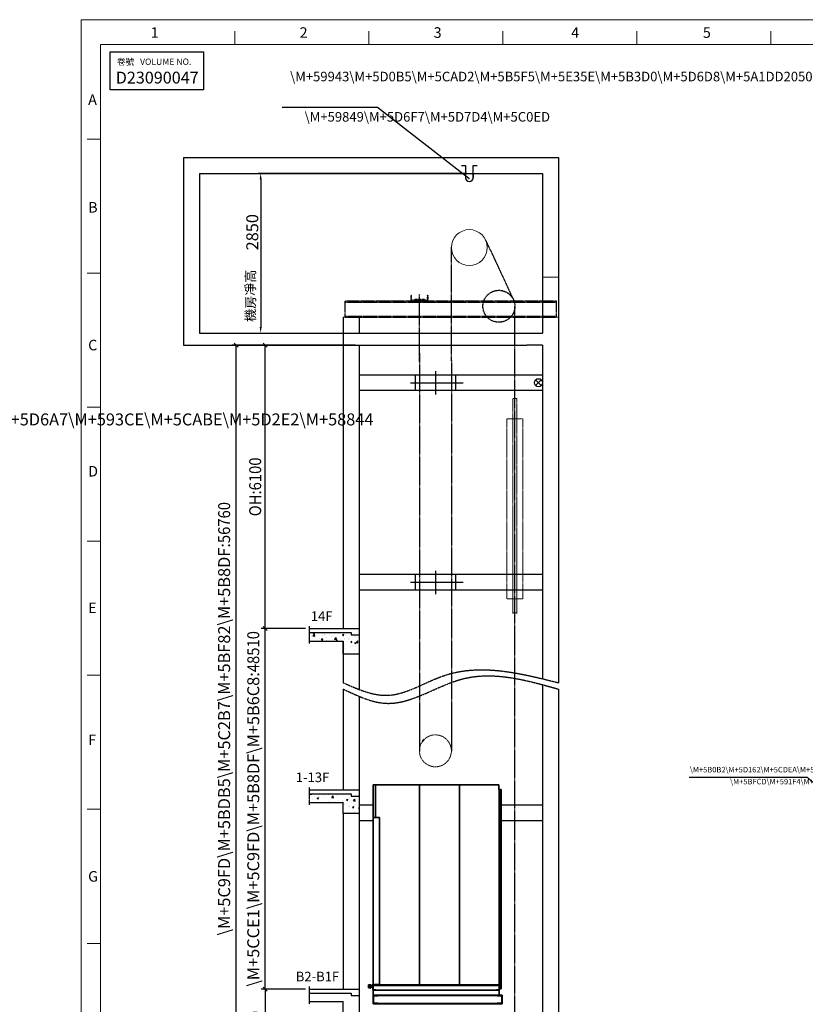
# Model space of a CAD drawing. Units: inches. Extents: x 8 to 163704, y -22769 to 26260.
# Drawn here: x 121212 to 131054, y -16457 to -4123 of the extents above; entities that cross this region are included whole.
import ezdxf

# ---------------------------------------------------------------- set-up
doc = ezdxf.new("R2010")
doc.units = ezdxf.units.IN
doc.header["$MEASUREMENT"] = 0
for name, pattern in [('HIDDEN', [0.375, 0.25, -0.125]), ('PHANTOM2', [1.25, 0.625, -0.125, 0.125, -0.125, 0.125, -0.125]), ('PHANTOM4', [15.875, 7.9375, -1.5875, 1.5875, -1.5875, 1.5875, -1.5875])]:
    doc.linetypes.add(name, pattern=pattern)
for name, color, linetype in [('3', 3, 'Continuous'), ('9双点划线层', 6, 'PHANTOM4'), ('DIM', 7, 'Continuous'), ('MAIN', 7, 'Continuous'), ('PHAN', 6, 'PHANTOM2'), ('標註', 3, 'Continuous')]:
    doc.layers.add(name, color=color, linetype=linetype)
doc.layers.add('实线', color=7, linetype='Continuous', lineweight=25)
doc.styles.add('PC_TEXTSTYLE', font='isocp.shx', dxfattribs={"width": 0.8, "bigfont": 'hzfs.shx'})
doc.styles.get("Standard").update_dxf_attribs({"font": 'simsun.ttc'})
doc.dimstyles.new('ISO-25$0', dxfattribs={"dimscale": 50, "dimtxt": 3, "dimasz": 1, "dimexe": 1, "dimexo": 1, "dimgap": 1, "dimtad": 1, "dimdsep": 46, "dimtxsty": 'PC_TEXTSTYLE', "dimblk": 'OBLIQUE', "dimcen": 0, "dimclrd": 4, "dimclre": 4, "dimclrt": 2, "dimadec": 0, "dimazin": 0, "dimtfac": 1, "dimtmove": 0, "dimatfit": 3, "dimfxl": 0, "dimarcsym": 0})
doc.dimstyles.get("Standard").update_dxf_attribs({"dimtxt": 0.18, "dimasz": 0.18, "dimexe": 0.18, "dimexo": 0.0625, "dimgap": 0.09, "dimtad": 0, "dimtih": 1, "dimtoh": 1, "dimdec": 4, "dimzin": 0, "dimdsep": 46, "dimtxsty": 'Standard', "dimcen": 0.09, "dimadec": 0, "dimazin": 0, "dimtfac": 1, "dimtdec": 4, "dimtofl": 0, "dimtmove": 0, "dimatfit": 3, "dimfxl": 0, "dimtolj": 1, "dimtzin": 0, "dimarcsym": 0})
doc.dimstyles.new('副本 直线标注---計劃圖直徑', dxfattribs={"dimscale": 30, "dimtxt": 3.5, "dimasz": 2.5, "dimexe": 1, "dimexo": 1, "dimgap": 1, "dimtad": 1, "dimtoh": 1, "dimdec": 1, "dimdsep": 46, "dimtxsty": 'Standard', "dimcen": 0.1, "dimclrd": 6, "dimclre": 6, "dimclrt": 6, "dimadec": 0, "dimazin": 0, "dimtfac": 1, "dimtdec": 1, "dimtix": 1, "dimtmove": 1, "dimatfit": 0, "dimfxl": 0, "dimtolj": 1, "dimtzin": 0, "dimarcsym": 0})
doc.dimstyles.new('直线标注---計劃圖', dxfattribs={"dimscale": 30, "dimtxt": 3.5, "dimasz": 2.5, "dimexe": 1, "dimexo": 1, "dimgap": 1, "dimtad": 1, "dimdec": 1, "dimdsep": 46, "dimtxsty": 'Standard', "dimcen": 0.1, "dimclrd": 6, "dimclre": 6, "dimclrt": 6, "dimadec": 0, "dimazin": 0, "dimtfac": 1, "dimtdec": 1, "dimtix": 1, "dimtmove": 0, "dimatfit": 0, "dimfxl": 0, "dimtolj": 1, "dimtzin": 0, "dimarcsym": 0})
pattern_1 = [(50, (99563.35, -20755.49), (182.1847, -15.9391), [19.05, -209.55]), (355, (99563.35, -20755.49), (-35.2434, 191.0568), [15.24, -167.6406]), (100.45144, (99578.53, -20756.81), (146.9412, 175.1178), [16.19, -178.0902]), (46.1842, (99563.35, -20704.69), (271.079, -42.0423), [28.575, -314.325]), (96.6356, (99585.94, -20708.2), (237.4041, 247.426), [24.285, -267.1356]), (351.1842, (99563.35, -20704.69), (237.404, 247.426), [22.86, -251.4597]), (21, (99588.75, -20717.39), (151.6144, -102.2652), [19.05, -209.55]), (326, (99588.75, -20717.39), (61.802, 184.188), [15.24, -167.64]), (71.45144, (99601.39, -20725.9), (213.4164, 81.9228), [16.19, -178.0899]), (37.5, (99563.35, -20755.486), (3.0886, 84.55504), [0, -165.608, 0, -170.18, 0, -168.275]), (7.5, (99563.35, -20755.49), (66.81966, 100.18057), [0, -97.028, 0, -161.798, 0, -64.135]), (327.5, (99506.71, -20755.486), (135.5906, -5.72874), [0, -63.5, 0, -198.12, 0, -262.89]), (317.5, (99481.31, -20755.49), (148.1292, 25.4265), [0, -82.55, 0, -131.572, 0, -186.69])]
pattern_2 = [(45, (122377.88, -17179.79), (-56.1266, 56.1266), [])]
pattern_3 = [(135, (122377.88, -17179.79), (-56.1266, -56.1266), [])]

# ---------------------------------------------------------------- blocks, each defined once
blk = doc.blocks.new('预埋件')
for p, q in [((38426, -10847), (38926, -10847)), ((38426, -11047), (38426, -10847)), ((38926, -10847), (38926, -11047)), ((38926, -11047), (38426, -11047))]:
    blk.add_line(p, q)
at = {"layer": '3'}
for p, q in [((38676, -10803), (38676, -11095)), ((38363, -10947), (39023, -10947))]:
    blk.add_line(p, q, dxfattribs=at)
blk = doc.blocks.new('_Oblique')
at = {"color": 0, "linetype": 'ByBlock', "lineweight": -2}
blk.add_line((-0.5, -0.5), (0.5, 0.5), dxfattribs=at)
blk = doc.blocks.new('*D346')
at = {"layer": 'Defpoints', "color": 0}
for p in [(124287, -11751), (124841, -11751), (124841, -16266)]:
    blk.add_point(p, dxfattribs=at)
at = {"layer": 'DIM', "color": 4, "lineweight": -2}
for p, q in [((124791, -11751), (124237, -11751)), ((124287, -16266), (124287, -11751)), ((124791, -16266), (124237, -16266))]:
    blk.add_line(p, q, dxfattribs=at)
at = {"layer": 'DIM', "color": 4, "lineweight": -2, "xscale": 50, "yscale": 50, "zscale": 50}
for p, rotation in [((124287, -11751), 90), ((124287, -16266), 270)]:
    blk.add_blockref('_Oblique', p, dxfattribs=dict(at, rotation=rotation))
at = {"layer": 'DIM', "color": 2, "lineweight": 0, "insert": (124138, -14008), "char_height": 150, "attachment_point": 5, "rotation": 90, "style": 'PC_TEXTSTYLE'}
blk.add_mtext('{\\fSimSun|b0|i0|c134|p2;\\W1;\\C3;\\M+5CCE1\\M+5C9FD\\M+5B8DF\\M+5B6C8\\fDengXian|b0|i0|c134|p0;:\\W0.907;\\C6;48510}', dxfattribs=at)
blk = doc.blocks.new('*D347')
at = {"layer": 'Defpoints', "color": 0}
for p in [(123922, -8198), (125465, -8198), (125465, -17560)]:
    blk.add_point(p, dxfattribs=at)
at = {"layer": 'DIM', "color": 4, "lineweight": -2}
for p, q in [((125415, -8198), (123872, -8198)), ((123922, -17560), (123922, -8198)), ((125415, -17560), (123872, -17560))]:
    blk.add_line(p, q, dxfattribs=at)
at = {"layer": 'DIM', "color": 4, "lineweight": -2, "xscale": 50, "yscale": 50, "zscale": 50}
for p, rotation in [((123922, -8198), 90), ((123922, -17560), 270)]:
    blk.add_blockref('_Oblique', p, dxfattribs=dict(at, rotation=rotation))
at = {"layer": 'DIM', "color": 2, "lineweight": 0, "insert": (123773, -12879), "char_height": 150, "attachment_point": 5, "rotation": 90, "style": 'PC_TEXTSTYLE'}
blk.add_mtext('{\\fSimSun|b0|i0|c134|p2;\\W1;\\C3;\\M+5C9FD\\M+5BDB5\\M+5C2B7\\M+5BF82\\M+5B8DF\\fDengXian|b0|i0|c134|p0;:\\fDengXian|b0|i0|c134|p0;\\W0.907;\\C6;56760}', dxfattribs=at)
blk = doc.blocks.new('A$C55469f9e')
at = {"layer": 'PHAN', "ltscale": 0.25}
for p, q in [((0, 100), (3, 100)), ((0, 23), (0, 100)), ((220, 23), (0, 23)), ((9, 95), (14, 40)), ((25, 30), (195, 30)), ((30, 30), (190, 30)), ((35, 30), (35, 42)), ((35, 42), (185, 42)), ((35, 30), (185, 30)), ((85, 11), (85, 53)), ((110, 0), (110, 57)), ((135, 11), (135, 53)), ((185, 30), (185, 42)), ((206, 40), (211, 95)), ((217, 100), (220, 100)), ((220, 100), (220, 23))]:
    blk.add_line(p, q, dxfattribs=at)
for centre, radius, start, end in [((3, 94), 5.8, 5.7106, 90), ((25, 42), 11.5, 185.7106, 270), ((195, 42), 11.5, 270, 354.2894), ((217, 94), 5.8, 90, 174.2894)]:
    blk.add_arc(centre, radius, start, end, dxfattribs=at)
blk = doc.blocks.new('A$C6CBE252A')
at = {"color": 6}
for p, q in [((-35, 35), (35, -35)), ((-35, -35), (35, 35))]:
    blk.add_line(p, q, dxfattribs=at)
blk.add_circle((0, 0), 50, dxfattribs=at)
blk = doc.blocks.new('A$C4118bb4c')
at = {"layer": 'PHAN', "lineweight": 15, "ltscale": 2}
for p, q in [((-25, -2684), (-25, 0)), ((-25, 0), (25, 0)), ((25, 0), (25, -2684)), ((-100, -254), (-100, -2511)), ((-100, -254), (100, -254)), ((100, -254), (100, -2511)), ((-25, -1651), (-25, -2694)), ((-25, -1651), (-25, -2694)), ((25, -1651), (25, -2694)), ((25, -1651), (25, -2694)), ((-100, -2511), (-25, -2511)), ((-25, -2511), (25, -2511)), ((100, -2511), (25, -2511)), ((25, -2684), (-25, -2684))]:
    blk.add_line(p, q, dxfattribs=at)
blk = doc.blocks.new('*D355')
at = {"layer": 'Defpoints', "color": 0}
for p in [(124841, -16266), (124287, -17560), (125465, -17560)]:
    blk.add_point(p, dxfattribs=at)
at = {"layer": 'DIM', "color": 4, "lineweight": -2}
for p, q in [((124791, -16266), (124237, -16266)), ((124287, -16266), (124287, -17560)), ((125415, -17560), (124237, -17560))]:
    blk.add_line(p, q, dxfattribs=at)
at = {"layer": 'DIM', "color": 4, "lineweight": -2, "xscale": 50, "yscale": 50, "zscale": 50}
for p, rotation in [((124287, -16266), 90), ((124287, -17560), 270)]:
    blk.add_blockref('_Oblique', p, dxfattribs=dict(at, rotation=rotation))
at = {"layer": 'DIM', "color": 2, "lineweight": 0, "insert": (124162, -16913), "char_height": 150, "attachment_point": 5, "rotation": 90, "style": 'PC_TEXTSTYLE'}
blk.add_mtext('{\\fDengXian|b0|i0|c134|p0;\\W0.907;\\C6;PIT:2150}', dxfattribs=at)
blk = doc.blocks.new('*D345')
at = {"layer": 'Defpoints', "color": 0}
for p in [(124287, -8198), (125465, -8198), (124841, -11751)]:
    blk.add_point(p, dxfattribs=at)
at = {"layer": 'DIM', "color": 4, "lineweight": -2}
for p, q in [((125415, -8198), (124237, -8198)), ((124287, -11751), (124287, -8198)), ((124791, -11751), (124237, -11751))]:
    blk.add_line(p, q, dxfattribs=at)
at = {"layer": 'DIM', "color": 4, "lineweight": -2, "xscale": 50, "yscale": 50, "zscale": 50}
for p, rotation in [((124287, -8198), 90), ((124287, -11751), 270)]:
    blk.add_blockref('_Oblique', p, dxfattribs=dict(at, rotation=rotation))
at = {"layer": 'DIM', "color": 2, "lineweight": 0, "insert": (124162, -9975), "char_height": 150, "attachment_point": 5, "rotation": 90, "style": 'PC_TEXTSTYLE'}
blk.add_mtext('{\\fDengXian|b0|i0|c134|p0;\\W0.907;\\C6;OH:6100}', dxfattribs=at)
blk = doc.blocks.new('*D82')
at = {"layer": 'Defpoints', "color": 0}
for p in [(4870, -6048), (1490, -8048), (2256, -8048)]:
    blk.add_point(p, dxfattribs=at)
at = {"layer": '实线', "color": 6, "lineweight": -2}
for p, q in [((4840, -6048), (2226, -6048)), ((2256, -6123), (2256, -7973)), ((1520, -8048), (2286, -8048))]:
    blk.add_line(p, q, dxfattribs=at)
at = {"layer": '实线', "color": 6}
for points in [[(2268, -6123), (2243, -6123), (2256, -6048)], [(2243, -7973), (2268, -7973), (2256, -8048)]]:
    blk.add_solid(points, dxfattribs=at)
at = {"layer": '实线', "color": 6, "insert": (2151, -6785), "char_height": 150, "attachment_point": 5, "rotation": 90}
blk.add_mtext('\\A1;2850', dxfattribs=at)
blk = doc.blocks.new('czxvzvzc')
for p, q in [((-2, 475), (1167, 475)), ((-2, 0), (-2, 475)), ((1167, 475), (1167, 0)), ((1167, 0), (-2, 0))]:
    blk.add_line(p, q)
at = {"lineweight": 13}
blk.add_text('卷號   VOLUME NO.', height=79.2, dxfattribs=at).set_placement((84, 313))
at = {"layer": '標註', "lineweight": 13}
blk.add_attdef('卷號', (283, 79), '', height=148, dxfattribs=at)

msp = doc.modelspace()

# ---------------------------------------------------------------- hatches: boundary and pattern name
at = {"layer": 'DIM', "ltscale": 8}
h = msp.add_hatch(dxfattribs=at)
h.set_pattern_fill('AR-CONC', color=256, style=0)
h.set_pattern_definition(pattern_1)
h.paths.add_polyline_path([(125264.779, -11907.514), (125264.779, -12070.86), (125464.779, -12070.86), (125464.779, -11829.315), (125366.299, -11829.315), (125366.299, -11800.86), (124840.529, -11800.86), (124840.529, -11907.514)])
h = msp.add_hatch(dxfattribs=at)
h.set_pattern_fill('AR-CONC', color=256, style=0)
h.set_pattern_definition(pattern_1)
h.paths.add_polyline_path([(125264.779, -13927.258), (125264.779, -14066.121), (125464.779, -14066.121), (125464.779, -13849.06), (125366.299, -13849.06), (125366.299, -13820.605), (124840.529, -13820.605), (124840.529, -13927.258)])
at = {"layer": 'PHAN', "linetype": 'Continuous', "lineweight": 18}
h = msp.add_hatch(dxfattribs=at)
h.set_pattern_fill('ANSI31', color=6, scale=25, style=0)
h.set_pattern_definition(pattern_2)
h.paths.add_polyline_path([(127220.979, -16263.226), (127220.979, -13765.226), (127219.779, -13765.226), (127219.779, -16263.226)], flags=0)
h = msp.add_hatch(dxfattribs=at)
h.set_pattern_fill('ANSI31', color=6, scale=25, style=0)
h.set_pattern_definition(pattern_2)
edge = h.paths.add_edge_path(flags=0)
edge.add_arc((125636.779, -16217.726), 2, 90, 180, ccw=False)
edge.add_line((125636.779, -16215.726), (125639.779, -16215.726))
edge.add_line((125639.779, -16215.726), (125639.779, -16212.726))
edge.add_line((125639.779, -16212.726), (125626.779, -16212.726))
edge.add_line((125626.779, -16212.726), (125625.779, -16213.726))
edge.add_line((125625.779, -16213.726), (125625.779, -16231.726))
edge.add_arc((125624.779, -16231.726), 1, 270, 360, ccw=False)
edge.add_line((125624.779, -16232.726), (125614.779, -16232.726))
edge.add_arc((125614.779, -16231.726), 1, 180, 270, ccw=False)
edge.add_line((125613.779, -16231.726), (125613.779, -16213.726))
edge.add_line((125613.779, -16213.726), (125612.779, -16212.726))
edge.add_line((125612.779, -16212.726), (125604.709, -16212.726))
edge.add_line((125604.709, -16212.726), (125604.559, -16213.726))
edge.add_line((125604.559, -16213.726), (125603.359, -16213.726))
edge.add_line((125603.359, -16213.726), (125603.209, -16212.726))
edge.add_line((125603.209, -16212.726), (125592.709, -16212.726))
edge.add_line((125592.709, -16212.726), (125592.559, -16213.726))
edge.add_line((125592.559, -16213.726), (125591.359, -16213.726))
edge.add_line((125591.359, -16213.726), (125591.209, -16212.726))
edge.add_line((125591.209, -16212.726), (125582.955, -16212.726))
edge.add_arc((125582.955, -16215.726), 3, 90, 183.2535939)
edge.add_line((125579.959, -16215.896), (125581.946, -16250.839))
edge.add_arc((125583.943, -16250.726), 2, 183.2535939, 270)
edge.add_line((125583.943, -16252.726), (125585.779, -16252.726))
edge.add_line((125585.779, -16252.726), (125585.779, -16237.726))
edge.add_line((125585.779, -16237.726), (125598.279, -16237.726))
edge.add_line((125598.279, -16237.726), (125598.279, -16232.726))
edge.add_line((125598.279, -16232.726), (125595.779, -16232.726))
edge.add_line((125595.779, -16232.726), (125595.779, -16228.726))
edge.add_arc((125594.779, -16228.726), 1, 0, 90)
edge.add_line((125594.779, -16227.726), (125592.779, -16227.726))
edge.add_arc((125592.779, -16228.726), 1, 90, 180)
edge.add_line((125591.779, -16228.726), (125591.779, -16230.726))
edge.add_arc((125589.779, -16230.726), 2, 270, 360, ccw=False)
edge.add_line((125589.779, -16232.726), (125587.779, -16232.726))
edge.add_arc((125587.779, -16230.726), 2, 180, 270, ccw=False)
edge.add_line((125585.779, -16230.726), (125585.779, -16219.726))
edge.add_arc((125587.779, -16219.726), 2, 90, 180, ccw=False)
edge.add_line((125587.779, -16217.726), (125607.779, -16217.726))
edge.add_arc((125607.779, -16219.726), 2, 0, 90, ccw=False)
edge.add_line((125609.779, -16219.726), (125609.779, -16232.726))
edge.add_line((125609.779, -16232.726), (125607.279, -16232.726))
edge.add_line((125607.279, -16232.726), (125607.279, -16237.726))
edge.add_line((125607.279, -16237.726), (125629.779, -16237.726))
edge.add_line((125629.779, -16237.726), (125629.779, -16219.726))
edge.add_arc((125631.779, -16219.726), 2, 90, 180, ccw=False)
edge.add_line((125631.779, -16217.726), (125634.779, -16217.726))
h = msp.add_hatch(dxfattribs=at)
h.set_pattern_fill('ANSI31', color=6, scale=25, angle=90, style=0)
h.set_pattern_definition(pattern_3)
h.paths.add_polyline_path([(127219.779, -16215.726), (127219.779, -16212.726), (125639.779, -16212.726), (125639.779, -16215.726)], flags=0)
h = msp.add_hatch(dxfattribs=at)
h.set_pattern_fill('ANSI31', color=6, scale=25, angle=90, style=0)
h.set_pattern_definition(pattern_3)
h.paths.add_polyline_path([(125639.779, -16215.726), (125639.779, -16217.726), (126469.779, -16217.726), (126469.779, -16215.726)], flags=0)
h = msp.add_hatch(dxfattribs=at)
h.set_pattern_fill('ANSI31', color=6, scale=25, style=0)
h.set_pattern_definition(pattern_2)
h.paths.add_polyline_path([(127219.779, -16217.726), (127219.779, -16215.726), (126469.779, -16215.726), (126469.779, -16217.726)], flags=0)
h = msp.add_hatch(dxfattribs=at)
h.set_pattern_fill('ANSI31', color=6, scale=25, style=0)
h.set_pattern_definition(pattern_2)
edge = h.paths.add_edge_path(flags=0)
edge.add_line((126934.779, -16277.726), (126967.279, -16277.726))
edge.add_arc((126967.279, -16275.226), 2.5, 270, 360)
edge.add_line((126969.779, -16275.226), (126969.779, -16220.226))
edge.add_arc((126967.279, -16220.226), 2.5, 0, 90)
edge.add_line((126967.279, -16217.726), (126722.279, -16217.726))
edge.add_arc((126722.279, -16220.226), 2.5, 90, 180)
edge.add_line((126719.779, -16220.226), (126719.779, -16275.226))
edge.add_arc((126722.279, -16275.226), 2.5, 180, 270)
edge.add_line((126722.279, -16277.726), (126754.779, -16277.726))
edge.add_line((126754.779, -16277.726), (126754.779, -16275.726))
edge.add_line((126754.779, -16275.726), (126724.279, -16275.726))
edge.add_arc((126724.279, -16273.226), 2.5, 180, 270, ccw=False)
edge.add_line((126721.779, -16273.226), (126721.779, -16222.226))
edge.add_arc((126724.279, -16222.226), 2.5, 90, 180, ccw=False)
edge.add_line((126724.279, -16219.726), (126965.279, -16219.726))
edge.add_arc((126965.279, -16222.226), 2.5, 0, 90, ccw=False)
edge.add_line((126967.779, -16222.226), (126967.779, -16273.226))
edge.add_arc((126965.279, -16273.226), 2.5, 270, 360, ccw=False)
edge.add_line((126965.279, -16275.726), (126934.779, -16275.726))
edge.add_line((126934.779, -16275.726), (126934.779, -16277.726))
h = msp.add_hatch(dxfattribs=at)
h.set_pattern_fill('ANSI31', color=6, scale=25, style=0)
h.set_pattern_definition(pattern_2)
edge = h.paths.add_edge_path(flags=0)
edge.add_line((125699.779, -16351.226), (125699.779, -16346.726))
edge.add_line((125699.779, -16346.726), (125645.779, -16346.726))
edge.add_arc((125645.779, -16352.726), 6, 90, 180)
edge.add_line((125639.779, -16352.726), (125639.779, -16440.726))
edge.add_arc((125645.779, -16440.726), 6, 180, 270)
edge.add_line((125645.779, -16446.726), (125699.779, -16446.726))
edge.add_line((125699.779, -16446.726), (125699.779, -16442.226))
edge.add_line((125699.779, -16442.226), (125650.279, -16442.226))
edge.add_arc((125650.279, -16436.226), 6, 180, 270, ccw=False)
edge.add_line((125644.279, -16436.226), (125644.279, -16357.226))
edge.add_arc((125650.279, -16357.226), 6, 90, 180, ccw=False)
edge.add_line((125650.279, -16351.226), (125699.779, -16351.226))
h = msp.add_hatch(dxfattribs=at)
h.set_pattern_fill('ANSI31', color=6, scale=25, style=0)
h.set_pattern_definition(pattern_2)
edge = h.paths.add_edge_path(flags=0)
edge.add_line((127194.779, -16346.726), (127194.779, -16351.226))
edge.add_line((127194.779, -16351.226), (127244.279, -16351.226))
edge.add_arc((127244.279, -16357.226), 6, 0, 90, ccw=False)
edge.add_line((127250.279, -16357.226), (127250.279, -16436.226))
edge.add_arc((127244.279, -16436.226), 6, 270, 360, ccw=False)
edge.add_line((127244.279, -16442.226), (127194.779, -16442.226))
edge.add_line((127194.779, -16442.226), (127194.779, -16446.726))
edge.add_line((127194.779, -16446.726), (127248.779, -16446.726))
edge.add_arc((127248.779, -16440.726), 6, 270, 360)
edge.add_line((127254.779, -16440.726), (127254.779, -16352.726))
edge.add_arc((127248.779, -16352.726), 6, 0, 90)
edge.add_line((127248.779, -16346.726), (127194.779, -16346.726))

# ---------------------------------------------------------------- linework, layer by layer
at = {"color": 0, "linetype": 'Continuous', "lineweight": 13}
for p, q in [((123904.976, -4432.344), (123904.976, -4264.447)), ((125583.933, -4432.344), (125583.933, -4264.447)), ((127262.89, -4432.344), (127262.89, -4264.447)), ((128941.846, -4432.344), (128941.846, -4264.447)), ((130620.803, -4432.344), (130620.803, -4264.447)), ((122058.12, -5619.366), (122226.015, -5619.366)), ((122226.015, -7298.323), (122058.12, -7298.323)), ((122226.015, -8977.28), (122058.12, -8977.28)), ((122226.015, -10656.238), (122058.12, -10656.238)), ((122226.015, -12335.194), (122058.12, -12335.194)), ((122226.015, -14014.152), (122058.12, -14014.152)), ((122226.015, -15693.109), (122058.12, -15693.109))]:
    msp.add_line(p, q, dxfattribs=at)
at = {"color": 0, "lineweight": 13}
for p, q in [((122226.015, -4432.344), (143905.094, -4432.344)), ((122226.015, -22224.251), (122226.015, -4432.344)), ((122226.015, -4432.344), (143905.094, -4432.344)), ((122226.015, -22224.251), (122226.015, -4432.344))]:
    msp.add_line(p, q, dxfattribs=at)
at = {"color": 1, "lineweight": 13}
for p, q in [((122226.015, -4432.344), (148035.328, -4432.344)), ((122226.015, -22224.251), (122226.015, -4432.344))]:
    msp.add_line(p, q, dxfattribs=at)
at = {"layer": '9双点划线层', "ltscale": 0.05}
for p, q in [((124840.529, -11938.346), (124840.529, -11719.147)), ((124840.529, -13958.091), (124840.529, -13738.892)), ((124840.529, -16453.607), (124840.529, -16234.408))]:
    msp.add_line(p, q, dxfattribs=at)
at = {"layer": 'Defpoints', "color": 0, "lineweight": 13}
for p, q in [((121983.081, -22768.98), (121983.081, -4122.543)), ((121983.081, -4122.543), (148280.588, -4122.543))]:
    msp.add_line(p, q, dxfattribs=at)
at = {"layer": 'DIM', "lineweight": 0}
msp.add_circle((126844.779, -6977.373), 225, dxfattribs=at)
at = {"layer": 'MAIN', "ltscale": 8}
for p, q in [((123264.779, -5848.373), (127960.762, -5848.373)), ((123264.779, -5848.373), (123264.779, -8198.373)), ((127960.762, -5848.373), (127960.762, -7032.86)), ((123464.779, -6048.373), (127760.762, -6048.373)), ((123464.779, -6048.373), (123464.779, -8048.373)), ((126794.779, -6048.373), (126794.779, -6098.349)), ((126894.779, -6048.373), (126894.779, -6098.349)), ((127760.762, -6048.373), (127760.762, -8048.373)), ((127960.762, -7032.86), (127960.762, -12428.192)), ((125264.779, -7848.373), (125264.779, -9650.86)), ((125464.779, -7848.373), (125464.779, -8048.373)), ((123464.779, -8048.373), (127760.762, -8048.373)), ((123264.779, -8198.373), (127564.779, -8198.373)), ((125464.779, -8198.373), (125464.779, -9650.86)), ((127564.779, -8198.373), (127564.779, -8198.373)), ((127760.762, -8198.373), (127760.762, -12379.349)), ((125464.779, -8569.692), (127760.762, -8569.692)), ((127760.762, -8769.692), (125464.779, -8769.692)), ((125264.779, -9650.86), (125264.779, -11708.294)), ((125464.779, -9650.86), (125464.779, -11750.86)), ((125464.779, -11069.646), (127344.779, -11069.646)), ((125464.779, -11069.646), (127760.762, -11069.646)), ((127484.779, -11069.646), (127564.779, -11069.646)), ((127344.779, -11269.646), (125464.779, -11269.646)), ((127760.762, -11269.646), (125464.779, -11269.646)), ((127564.779, -11269.646), (127484.779, -11269.646)), ((125264.779, -11708.294), (125264.779, -11750.86)), ((124840.529, -11750.86), (125464.779, -11750.86)), ((124840.529, -11800.86), (125366.299, -11800.86)), ((125366.299, -11800.86), (125366.299, -11829.315)), ((125366.299, -11829.315), (125464.779, -11829.315)), ((125464.779, -11750.86), (125464.779, -12512.771)), ((124840.529, -11907.514), (125264.779, -11907.514)), ((125264.779, -12070.86), (125264.779, -11907.514)), ((125264.779, -11907.514), (125264.779, -12428.192)), ((125264.779, -12058.055), (125264.779, -12428.192)), ((125464.779, -12070.86), (125264.779, -12070.86)), ((127760.762, -12454.873), (127760.762, -17560.041)), ((125264.779, -12508.055), (125264.779, -13770.605)), ((127960.762, -12508.055), (127960.762, -17760.041)), ((125464.779, -12599.285), (125464.779, -13849.06)), ((124840.529, -13770.605), (125464.779, -13770.605)), ((124840.529, -13820.605), (125366.299, -13820.605)), ((124840.529, -13927.258), (125264.779, -13927.258)), ((125264.779, -14066.121), (125264.779, -13927.258)), ((125366.299, -13820.605), (125366.299, -13849.06)), ((125366.299, -13849.06), (125464.779, -13849.06)), ((125464.779, -13849.06), (125464.779, -15066.121)), ((125464.779, -13960.087), (125639.779, -13960.087)), ((127244.779, -13960.087), (127564.779, -13960.087)), ((127244.779, -13960.087), (127760.762, -13960.087)), ((125464.779, -14066.121), (125264.779, -14066.121)), ((125264.779, -14066.121), (125264.779, -15066.121)), ((125639.779, -14160.087), (125464.779, -14160.087)), ((127564.779, -14160.087), (127244.779, -14160.087)), ((127760.762, -14160.087), (127244.779, -14160.087)), ((125264.779, -15066.121), (125264.779, -16266.121)), ((125464.779, -15066.121), (125464.779, -17560.041)), ((124840.529, -16266.121), (125464.779, -16266.121)), ((124840.529, -16316.121), (125366.299, -16316.121)), ((125366.299, -16316.121), (125366.299, -16344.576)), ((125366.299, -16344.576), (125464.779, -16344.576)), ((124840.529, -16423.686), (125264.779, -16423.686)), ((125264.779, -17760.041), (125264.779, -16423.686))]:
    msp.add_line(p, q, dxfattribs=at)
at = {"layer": 'MAIN', "lineweight": 0}
for p, q in [((127760.762, -7348.373), (127960.762, -7348.373)), ((125464.779, -7848.373), (125264.779, -7848.373)), ((127760.762, -7848.373), (127960.762, -7848.373))]:
    msp.add_line(p, q, dxfattribs=at)
at = {"layer": 'MAIN', "ltscale": 8}
msp.add_lwpolyline([(126744.779, -5948.349), (126794.779, -5948.349), (126794.779, -6098.349, 1), (126894.779, -6098.349), (126894.779, -5948.349), (126944.779, -5948.349)], format="xyb", dxfattribs=at)
msp.add_lwpolyline([(127760.762, -8198.373), (127564.779, -8198.373)], dxfattribs=at)
msp.add_arc((126844.779, -6098.349), 50, 180, 0, dxfattribs=at)
at = {"layer": 'PHAN', "ltscale": 8}
msp.add_line((127048.732, -6882.356), (127396.071, -7627.913), dxfattribs=at)
at = {"layer": 'PHAN', "ltscale": 2}
for p, q in [((126619.779, -8399.422), (126619.779, -6973.384)), ((126219.779, -8405.305), (126219.779, -7560.107)), ((127414.779, -17560.041), (127414.779, -7712.373)), ((126219.779, -8298.373), (126219.779, -13288.194)), ((126619.779, -8390.832), (126619.779, -13288.194))]:
    msp.add_line(p, q, dxfattribs=at)
at = {"layer": 'PHAN'}
for p, q in [((125289.779, -7848.373), (125289.779, -7648.373)), ((127935.762, -7648.373), (125289.779, -7648.373)), ((125289.779, -7659.773), (127935.762, -7659.773)), ((127935.762, -7848.373), (127935.762, -7648.373)), ((125289.779, -7836.973), (127935.762, -7836.973)), ((125289.779, -7848.373), (127935.762, -7848.373))]:
    msp.add_line(p, q, dxfattribs=at)
at = {"layer": 'PHAN', "color": 6, "ltscale": 5}
for p, q in [((126219.779, -13017.226), (126219.779, -13281.726)), ((126619.779, -13017.226), (126619.779, -13281.726))]:
    msp.add_line(p, q, dxfattribs=at)
at = {"layer": 'PHAN', "color": 6, "linetype": 'Continuous', "lineweight": 35}
for p, q in [((125639.779, -13707.726), (127214.779, -13707.726)), ((125639.779, -14114.726), (125639.779, -13707.726)), ((125669.779, -14114.726), (125669.779, -13707.726)), ((126219.779, -16212.726), (126219.779, -13707.726)), ((126719.779, -16212.726), (126719.779, -13707.726)), ((127214.779, -13765.226), (127214.779, -13707.726)), ((127244.779, -13765.226), (127214.779, -13765.226)), ((127219.779, -13765.226), (127219.779, -16263.226)), ((127219.779, -13774.679), (127219.779, -13809.526)), ((127220.979, -13765.226), (127220.979, -16263.226)), ((127243.579, -16263.226), (127243.579, -13765.226)), ((127244.779, -16263.226), (127244.779, -13765.226)), ((125639.779, -14114.726), (125639.779, -16209.726)), ((125719.779, -14114.726), (125639.779, -14114.726)), ((125719.779, -14114.726), (125719.779, -16209.726)), ((125581.946, -16250.839), (125579.959, -16215.896)), ((125582.955, -16212.726), (125591.209, -16212.726)), ((125585.779, -16252.726), (125583.943, -16252.726)), ((125585.779, -16219.726), (125585.779, -16230.726)), ((125598.279, -16237.726), (125585.779, -16237.726)), ((125585.779, -16237.726), (125585.779, -16252.726)), ((125607.779, -16217.726), (125587.779, -16217.726)), ((125587.779, -16232.726), (125589.779, -16232.726)), ((125589.779, -16240.726), (125589.779, -16237.726)), ((125636.043, -16240.726), (125589.779, -16240.726)), ((125591.209, -16212.726), (125591.359, -16213.726)), ((125591.359, -16213.726), (125592.559, -16213.726)), ((125591.779, -16230.726), (125591.779, -16228.726)), ((125592.559, -16213.726), (125592.709, -16212.726)), ((125592.709, -16212.726), (125603.209, -16212.726)), ((125592.779, -16227.726), (125594.779, -16227.726)), ((125596.654, -16242.326), (125595.274, -16243.123)), ((125595.274, -16243.123), (125595.274, -16248.329)), ((125595.274, -16248.329), (125596.654, -16249.126)), ((125595.779, -16228.726), (125595.779, -16232.726)), ((125595.779, -16232.726), (125598.279, -16232.726)), ((125595.939, -16240.726), (125595.939, -16242.326)), ((125601.649, -16242.326), (125595.939, -16242.326)), ((125596.279, -16227.792), (125599.529, -16227.426)), ((125596.279, -16227.426), (125599.529, -16227.426)), ((125596.279, -16232.126), (125596.279, -16227.792)), ((125602.779, -16232.126), (125596.279, -16232.126)), ((125596.444, -16232.126), (125597.044, -16232.726)), ((125596.654, -16249.126), (125608.904, -16249.126)), ((125598.279, -16232.726), (125598.279, -16237.726)), ((125598.279, -16232.726), (125607.279, -16232.726)), ((125607.279, -16237.726), (125598.279, -16237.726)), ((125598.779, -16232.726), (125598.779, -16237.726)), ((125598.779, -16249.126), (125598.779, -16252.326)), ((125598.779, -16252.326), (125599.179, -16252.726)), ((125598.779, -16252.326), (125606.779, -16252.326)), ((125599.026, -16243.123), (125599.026, -16248.329)), ((125606.379, -16252.726), (125599.179, -16252.726)), ((125599.529, -16227.426), (125602.779, -16227.792)), ((125599.529, -16227.426), (125606.029, -16227.426)), ((125601.649, -16240.726), (125601.649, -16242.326)), ((125601.649, -16242.326), (125602.929, -16242.326)), ((125602.779, -16227.792), (125606.029, -16227.426)), ((125602.779, -16232.126), (125602.779, -16227.792)), ((125609.279, -16232.126), (125602.779, -16232.126)), ((125602.929, -16242.326), (125602.929, -16240.726)), ((125609.619, -16242.326), (125602.929, -16242.326)), ((125603.209, -16212.726), (125603.359, -16213.726)), ((125603.359, -16213.726), (125604.559, -16213.726)), ((125604.559, -16213.726), (125604.709, -16212.726)), ((125604.709, -16212.726), (125612.779, -16212.726)), ((125606.029, -16227.426), (125609.279, -16227.792)), ((125606.029, -16227.426), (125609.279, -16227.426)), ((125606.379, -16252.726), (125606.779, -16252.326)), ((125606.532, -16243.123), (125606.532, -16248.329)), ((125606.779, -16237.726), (125606.779, -16232.726)), ((125606.779, -16252.326), (125606.779, -16249.126)), ((125607.279, -16237.726), (125607.279, -16232.726)), ((125607.279, -16232.726), (125609.779, -16232.726)), ((125629.779, -16237.726), (125607.279, -16237.726)), ((125608.514, -16232.726), (125609.114, -16232.126)), ((125610.285, -16243.123), (125608.904, -16242.326)), ((125608.904, -16249.126), (125610.285, -16248.329)), ((125609.279, -16232.126), (125609.279, -16227.792)), ((125609.619, -16242.326), (125609.619, -16240.726)), ((125609.779, -16232.726), (125609.779, -16219.726)), ((125610.285, -16243.123), (125610.285, -16248.329)), ((125612.779, -16212.726), (125613.779, -16213.726)), ((125613.779, -16213.726), (125613.779, -16231.726)), ((125614.779, -16232.726), (125624.779, -16232.726)), ((125625.779, -16213.726), (125626.779, -16212.726)), ((125625.779, -16231.726), (125625.779, -16213.726)), ((125626.779, -16212.726), (125639.779, -16212.726)), ((125629.779, -16219.726), (125629.779, -16237.726)), ((125636.043, -16237.726), (125629.779, -16237.726)), ((125634.779, -16217.726), (125631.779, -16217.726)), ((125639.779, -16215.726), (125636.779, -16215.726)), ((125636.779, -16241.462), (125636.779, -16273.226)), ((125639.779, -16273.226), (125636.779, -16273.226)), ((125639.779, -16212.726), (125639.779, -16209.726)), ((125642.016, -16209.726), (125639.779, -16209.726)), ((125639.779, -16215.726), (125639.779, -16212.726)), ((127219.779, -16212.726), (125639.779, -16212.726)), ((127219.779, -16215.726), (125639.779, -16215.726)), ((125639.779, -16217.726), (125639.779, -16215.726)), ((126469.779, -16215.726), (125639.779, -16215.726)), ((126469.779, -16217.726), (125639.779, -16217.726)), ((125639.779, -16220.226), (125639.779, -16217.726)), ((125639.779, -16275.226), (125639.779, -16220.226)), ((125639.779, -16277.726), (125639.779, -16275.226)), ((125639.779, -16277.726), (125642.279, -16277.726)), ((125639.779, -16281.726), (125639.779, -16277.726)), ((125641.779, -16222.226), (125641.779, -16273.226)), ((125717.543, -16209.726), (125642.016, -16209.726)), ((125642.279, -16217.726), (125817.279, -16217.726)), ((125674.779, -16277.726), (125642.279, -16277.726)), ((127215.279, -16219.726), (125644.279, -16219.726)), ((125644.279, -16275.726), (125674.779, -16275.726)), ((125674.779, -16275.726), (125674.779, -16277.726)), ((125674.779, -16277.726), (127219.779, -16277.726)), ((125719.779, -16209.726), (125717.543, -16209.726)), ((125719.779, -16212.726), (125719.779, -16209.726)), ((125972.279, -16217.726), (126217.279, -16217.726)), ((127219.779, -16215.726), (126469.779, -16215.726)), ((127219.779, -16217.726), (126469.779, -16217.726)), ((126722.279, -16217.726), (126967.279, -16217.726)), ((126965.279, -16219.726), (126724.279, -16219.726)), ((126972.279, -16217.726), (127217.279, -16217.726)), ((127215.279, -16219.726), (126974.279, -16219.726)), ((127184.779, -16277.726), (127184.779, -16275.726)), ((127184.779, -16275.726), (127215.279, -16275.726)), ((127217.279, -16277.726), (127184.779, -16277.726)), ((127217.279, -16277.726), (127219.779, -16277.726)), ((127217.779, -16273.226), (127217.779, -16222.226)), ((127219.779, -16212.726), (127219.779, -16215.726)), ((127219.779, -16215.726), (127219.779, -16217.726)), ((127219.779, -16220.226), (127219.779, -16275.226)), ((127219.779, -16263.226), (127220.979, -16263.226)), ((127219.779, -16277.726), (127219.779, -16275.226)), ((127219.779, -16281.726), (127219.779, -16277.726)), ((127220.979, -16263.226), (127221.716, -16263.226)), ((127221.716, -16263.226), (127242.843, -16263.226)), ((127242.843, -16263.226), (127243.579, -16263.226)), ((127244.779, -16263.226), (127243.579, -16263.226)), ((125639.779, -16340.726), (125639.779, -16281.726)), ((125639.779, -16281.726), (127219.779, -16281.726)), ((127254.779, -16340.726), (125639.779, -16340.726)), ((125639.779, -16340.726), (125639.779, -16346.726)), ((125645.779, -16346.726), (125639.779, -16346.726)), ((125639.779, -16346.726), (125639.779, -16352.726)), ((125639.779, -16440.726), (125639.779, -16352.726)), ((125644.279, -16357.226), (125644.279, -16436.226)), ((125645.779, -16346.726), (125699.779, -16346.726)), ((125699.779, -16351.226), (125650.279, -16351.226)), ((127254.779, -16346.726), (125699.779, -16346.726)), ((125699.779, -16351.226), (125699.779, -16346.726)), ((127194.779, -16351.226), (127194.779, -16346.726)), ((127194.779, -16346.726), (127248.779, -16346.726)), ((127244.279, -16351.226), (127194.779, -16351.226)), ((127219.779, -16340.726), (127219.779, -16281.726)), ((127254.779, -16346.726), (127248.779, -16346.726)), ((127250.279, -16436.226), (127250.279, -16357.226)), ((127254.779, -16340.726), (127254.779, -16346.726)), ((127254.779, -16346.726), (127254.779, -16352.726)), ((127254.779, -16352.726), (127254.779, -16440.726)), ((125639.779, -16440.726), (125639.779, -16446.726)), ((127194.779, -16446.726), (125639.779, -16446.726)), ((125645.779, -16446.726), (125639.779, -16446.726)), ((125639.779, -16446.726), (125639.779, -16452.726)), ((127254.779, -16452.726), (125639.779, -16452.726)), ((125699.779, -16446.726), (125645.779, -16446.726)), ((125650.279, -16442.226), (125699.779, -16442.226)), ((125699.779, -16442.226), (125699.779, -16446.726)), ((127194.779, -16446.726), (127194.779, -16442.226)), ((127194.779, -16442.226), (127244.279, -16442.226)), ((127248.779, -16446.726), (127194.779, -16446.726)), ((127254.779, -16446.726), (127248.779, -16446.726)), ((127254.779, -16440.726), (127254.779, -16446.726)), ((127254.779, -16446.726), (127254.779, -16452.726))]:
    msp.add_line(p, q, dxfattribs=at)
at = {"layer": 'PHAN', "color": 6, "linetype": 'HIDDEN', "lineweight": 18}
for p, q in [((125597.279, -16237.726), (125597.279, -16240.726)), ((125598.439, -16240.726), (125598.439, -16242.326)), ((125598.779, -16237.726), (125598.779, -16249.126)), ((125599.456, -16248.735), (125598.779, -16249.126)), ((125599.065, -16242.326), (125599.456, -16243.002)), ((125599.456, -16243.002), (125606.103, -16243.002)), ((125599.456, -16243.002), (125599.456, -16248.735)), ((125601.082, -16248.735), (125599.456, -16248.735)), ((125606.103, -16248.735), (125603.462, -16248.735)), ((125606.103, -16243.002), (125606.493, -16242.326)), ((125606.103, -16248.735), (125606.103, -16243.002)), ((125606.779, -16249.126), (125606.103, -16248.735)), ((125606.779, -16249.126), (125606.779, -16237.726)), ((125607.119, -16242.326), (125607.119, -16240.726)), ((125608.279, -16240.726), (125608.279, -16237.726)), ((125614.955, -16237.726), (125614.955, -16232.726)), ((125624.955, -16232.726), (125624.779, -16232.726)), ((125624.955, -16237.726), (125624.955, -16232.726)), ((125641.779, -16237.726), (125639.779, -16237.726)), ((125645.779, -16277.726), (125645.779, -16281.726)), ((125719.779, -16212.726), (125719.779, -16215.726)), ((125719.779, -16215.726), (125719.779, -16217.726)), ((127219.779, -16263.226), (127217.843, -16263.226)), ((127218.579, -16257.904), (127218.579, -16263.226)), ((127205.779, -16351.226), (127205.779, -16346.726)), ((127218.279, -16340.726), (127218.279, -16346.726)), ((127218.279, -16346.726), (127218.279, -16351.226)), ((127218.779, -16351.226), (127218.779, -16346.726)), ((127231.279, -16346.726), (127231.279, -16340.726)), ((127231.279, -16351.226), (127231.279, -16346.726)), ((127212.279, -16442.226), (127212.279, -16446.726)), ((127218.279, -16446.726), (127218.279, -16452.726)), ((127225.279, -16446.726), (127225.279, -16442.226)), ((127231.279, -16452.726), (127231.279, -16446.726))]:
    msp.add_line(p, q, dxfattribs=at)
at = {"layer": 'PHAN', "ltscale": 8}
msp.add_circle((127214.779, -7712.373), 200, dxfattribs=at)
at = {"layer": 'PHAN', "color": 6, "linetype": 'HIDDEN', "lineweight": 18}
msp.add_circle((126419.779, -13281.726), 200, dxfattribs=at)
at = {"layer": 'PHAN', "color": 6, "linetype": 'Continuous', "lineweight": 35}
for centre, radius, start, end in [((126419.779, -13281.726), 202, 134.5762471, 144.2564418), ((126419.779, -13281.726), 201, 134.5762471, 144.0510157), ((125582.955, -16215.726), 3, 90, 183.2535939), ((125583.943, -16250.726), 2, 183.2535939, 270), ((125587.779, -16219.726), 2, 90, 180), ((125587.779, -16230.726), 2, 180, 270), ((125589.779, -16230.726), 2, 270, 0), ((125592.779, -16228.726), 1, 90, 180), ((125594.779, -16228.726), 1, 0, 90), ((125607.779, -16219.726), 2, 0, 90), ((125614.779, -16231.726), 1, 180, 270), ((125624.779, -16231.726), 1, 270, 0), ((125631.779, -16219.726), 2, 90, 180), ((125636.779, -16217.726), 2, 90, 180), ((125636.043, -16241.462), 3.737, 0, 90), ((125636.043, -16241.462), 0.737, 0, 90), ((125642.279, -16220.226), 2.5, 90, 180), ((125642.279, -16275.226), 2.5, 180, 270), ((125644.279, -16222.226), 2.5, 90, 180), ((125644.279, -16273.226), 2.5, 180, 270), ((127215.279, -16222.226), 2.5, 0, 90), ((127215.279, -16273.226), 2.5, 270, 0), ((127217.279, -16220.226), 2.5, 0, 90), ((127217.279, -16275.226), 2.5, 270, 0), ((125645.779, -16352.726), 6, 90, 180), ((125650.279, -16357.226), 6, 90, 180), ((127244.279, -16357.226), 6, 0, 90), ((127248.779, -16352.726), 6, 0, 90), ((125645.779, -16440.726), 6, 180, 270), ((125650.279, -16436.226), 6, 180, 270), ((127244.279, -16436.226), 6, 270, 0), ((127248.779, -16440.726), 6, 270, 0)]:
    msp.add_arc(centre, radius, start, end, dxfattribs=at)
at = {"layer": 'PHAN', "ltscale": 2}
for points in [[(125264.779, -12428.192), (125820.059, -12585.853), (126524.617, -12339.956), (127960.762, -12428.192)], [(125264.779, -12508.055), (125813.153, -12686.375), (126753.493, -12382.229), (127960.762, -12508.055)]]:
    msp.add_spline(points, degree=3, dxfattribs=at)
at = {"layer": 'PHAN', "color": 6, "linetype": 'Continuous', "lineweight": 35}
for points, knots in [([(125595.274, -16243.123), (125595.599, -16242.956), (125596.257, -16242.62), (125597.534, -16242.433), (125598.449, -16242.856), (125599.026, -16243.123)], [0, 0, 0, 0, 0.264866991, 0.535475436, 1, 1, 1, 1]), ([(125599.026, -16248.329), (125598.701, -16248.495), (125598.043, -16248.831), (125596.766, -16249.018), (125595.851, -16248.596), (125595.274, -16248.329)], [0, 0, 0, 0, 0.26485371, 0.535462115, 1, 1, 1, 1]), ([(125596.279, -16227.426), (125596.279, -16227.466), (125596.279, -16227.52), (125596.279, -16227.737), (125596.279, -16227.792)], [0, 0, 0, 0, 0.74693461, 1, 1, 1, 1]), ([(125599.026, -16243.123), (125599.925, -16242.902), (125602.068, -16242.377), (125604.655, -16242.612), (125606.209, -16243.035), (125606.532, -16243.123)], [0, 0, 0, 0, 0.3637081769, 0.8678984702, 1, 1, 1, 1]), ([(125606.532, -16248.329), (125606.209, -16248.416), (125604.655, -16248.839), (125602.068, -16249.075), (125599.925, -16248.549), (125599.026, -16248.329)], [0, 0, 0, 0, 0.13210153, 0.636291823, 1, 1, 1, 1]), ([(125606.532, -16243.123), (125606.858, -16242.956), (125607.516, -16242.62), (125608.793, -16242.433), (125609.707, -16242.856), (125610.285, -16243.123)], [0, 0, 0, 0, 0.264854733, 0.535464185, 1, 1, 1, 1]), ([(125610.285, -16248.329), (125609.959, -16248.495), (125609.301, -16248.831), (125608.024, -16249.018), (125607.11, -16248.596), (125606.532, -16248.329)], [0, 0, 0, 0, 0.2648680151, 0.5354775062, 1, 1, 1, 1]), ([(125609.279, -16227.792), (125609.279, -16227.737), (125609.279, -16227.52), (125609.279, -16227.466), (125609.279, -16227.426)], [0, 0, 0, 0, 0.25306539, 1, 1, 1, 1])]:
    msp.add_open_spline(points, degree=3, knots=knots, dxfattribs=at)

# ---------------------------------------------------------------- block references
ref = msp.add_blockref('czxvzvzc', (122346.698, -5001.548))
ref.add_attrib('卷號', 'D23090047', (122415.014, -4922.385), dxfattribs={"layer": '標註', "lineweight": 13, "height": 148.5})
msp.add_blockref('A$C6CBE252A', (127710.762, -8669.646))
at = {"layer": 'DIM', "lineweight": 0}
msp.add_blockref('A$C4118bb4c', (127414.779, -8867.803), dxfattribs=at)
at = {"layer": 'MAIN', "ltscale": 8, "xscale": -1}
msp.add_blockref('A$C55469f9e', (126329.779, -7671.373), dxfattribs=at)
at = {"layer": 'MAIN', "ltscale": 8}
for p in [(87744.202, 2277.329), (87744.202, -222.625)]:
    msp.add_blockref('预埋件', p, dxfattribs=at)

# ---------------------------------------------------------------- texts
at = {"lineweight": 13}
for s, p in [('1', (122853.499, -4349.562)), ('2', (124718.116, -4349.562)), ('3', (126398.117, -4349.562)), ('4', (128121.195, -4349.562)), ('5', (129770.427, -4349.562)), ('A', (122069.299, -5190.565)), ('B', (122069.299, -6539.071)), ('C', (122069.299, -8264.578)), ('D', (122069.299, -9845.084)), ('E', (122069.299, -11556.091)), ('F', (122069.299, -13209.098)), ('G', (122069.299, -14920.105))]:
    msp.add_text(s, height=132, dxfattribs=at).set_placement(p)
at = {"layer": '实线', "color": 3, "attachment_point": 1}
for s, insert, char_height, width in [('{\\fDengXian|b0|i0|c134|p2;\\M+59943\\M+5D0B5\\M+5CAD2\\M+5B5F5\\M+5E35E\\M+5B3D0\\M+5D6D8\\M+5A1DD2050kg}', (124599.191, -4774.783), 120, 1223.5797), ('{\\fDengXian|b0|i0|c134|p2;\\M+59849\\M+5D6F7\\M+5D7D4\\M+5C0ED}', (124781.252, -5279.287), 120, 807.46764), ('{\\fSimSun|b0|i0|c134|p2;\\M+5CBAE\\M+5CFE4\\M+5CC8E\\M+5D2B7\\M+5D2FD\\M+59943\\M+5B3D0\\M+5D6D8\\M+5C1BA\\M+5D6A7\\M+593CE\\M+5CABE\\M+5D2E2\\M+58844}', (112128.823, -9055.002), 150, 3179.92272), ('{\\fSimSun|b0|i0|c0|p2;14F}', (124858.738, -11533.596), 120, 358.6367), ('{\\fSimSun|b0|i0|c0|p2;1-13F}', (124670.163, -13553.341), 120, 547.21189), ('{\\fSimSun|b0|i0|c134|p2;\\M+5B0B2\\M+5D162\\M+5CDEA\\M+5AE85\\M+5BAF3\\M+5D3C3\\M+5BBEC\\M+5C4FD\\M+5CDC1\\M+5B7E2\\M+5E95D\\M+5EE41\\M+5C1F4\\M+5BFD7}', (129608.181, -13482.783), 69, 1506.82562), ('{\\fSimSun|b0|i0|c134|p2;\\M+5BFCD\\M+591F4\\M+5D7D4\\M+5C0ED}', (130112.288, -13632.416), 69, 995.92556), ('{\\fSimSun|b0|i0|c0|p2;B2-B1F}', (124670.163, -16048.857), 120, 547.21189)]:
    msp.add_mtext(s, dxfattribs=dict(at, insert=insert, char_height=char_height, width=width))
at = {"layer": '实线', "color": 3, "insert": (124041.694, -7908.82), "char_height": 120, "width": 995.92556, "attachment_point": 1, "rotation": 90}
msp.add_mtext('{\\fSimSun|b0|i0|c0|p2;機房凈高}', dxfattribs=at)

# ---------------------------------------------------------------- dimensions: what is measured, and where the dimension line sits
at = {"layer": 'DIM', "lineweight": 0}
for base, p1, p2, text, override, picture, middle in [((123922.327, -8198.373), (125464.779, -17560.041), (125464.779, -8198.373), '{\\fSimSun|b0|i0|c134|p2;\\W1;\\C3;升降路總高\\fDengXian|b0|i0|c134|p0;:\\fDengXian|b0|i0|c134|p0;\\W0.907;\\C6;56760}', {"dimtxsty": 'PC_TEXTSTYLE', "dimblk": 'Oblique', "dimtfill": 1, "dimtfillclr": 0}, '*D347', (123773.025, -12879.207)), ((124286.941, -8198.373), (124840.529, -11750.86), (125464.779, -8198.373), '{\\fDengXian|b0|i0|c134|p0;\\W0.907;\\C6;OH:6100}', {"dimtxsty": 'PC_TEXTSTYLE', "dimblk": 'Oblique', "dimtfill": 1, "dimtfillclr": 0}, '*D345', (124161.941, -9974.617)), ((124286.941, -11750.86), (124840.529, -16266.121), (124840.529, -11750.86), '{\\fSimSun|b0|i0|c134|p2;\\W1;\\C3;提升高度\\fDengXian|b0|i0|c134|p0;:\\W0.907;\\C6;48510}', {"dimtxsty": 'PC_TEXTSTYLE', "dimblk": 'Oblique', "dimtfill": 1, "dimtfillclr": 0}, '*D346', (124137.64, -14008.491)), ((124286.941, -17560.041), (124840.529, -16266.121), (125464.779, -17560.041), '{\\fDengXian|b0|i0|c134|p0;\\W0.907;\\C6;PIT:2150}', {"dimtxsty": 'PC_TEXTSTYLE'}, '*D355', (124161.941, -16913.081))]:
    dim = msp.add_linear_dim(base=base, p1=p1, p2=p2, angle=90, text=text, dimstyle='ISO-25$0', override=override, dxfattribs=at)
    dim.commit()
    dim.dimension.update_dxf_attribs({"geometry": picture, "text_midpoint": middle})
at = {"layer": '实线'}
dim = msp.add_linear_dim(base=(124230.819, -8048.373), p1=(126844.779, -6048.373), p2=(123464.779, -8048.373), angle=90, text='2850', dimstyle='副本 直线标注---計劃圖直徑', override={"dimtxt": 5, "dimtxsty": 'Standard'}, dxfattribs=at)
dim.commit()
dim.dimension.update_dxf_attribs({"geometry": '*D82', "text_midpoint": (124230.819, -6785.317), "dimtype": 128, "insert": (121974.977, 0)})

# ---------------------------------------------------------------- leaders
at = {"layer": 'MAIN', "lineweight": 0, "ltscale": 8}
msp.add_leader([(131402.188, -13902.322), (131081.102, -13614.691), (129598.008, -13614.691)], dimstyle='Standard', override={"dimscale": 10, "dimtxt": 8, "dimasz": 8, "dimexe": 5, "dimexo": 2, "dimgap": 3, "dimtad": 0, "dimdec": 1, "dimrnd": 0.001, "dimclrd": 0, "dimclre": 0, "dimclrt": 0, "dimtdec": 1}, dxfattribs=at)
at = {"layer": '实线'}
msp.add_leader([(126839.887, -6112.973), (125693.316, -5223.439), (124499.233, -5223.439)], dimstyle='直线标注---計劃圖', override={"dimgap": 1, "dimtad": 0, "dimldrblk": 'DotSmall'}, dxfattribs=at)

doc.saveas('drawing.dxf')
